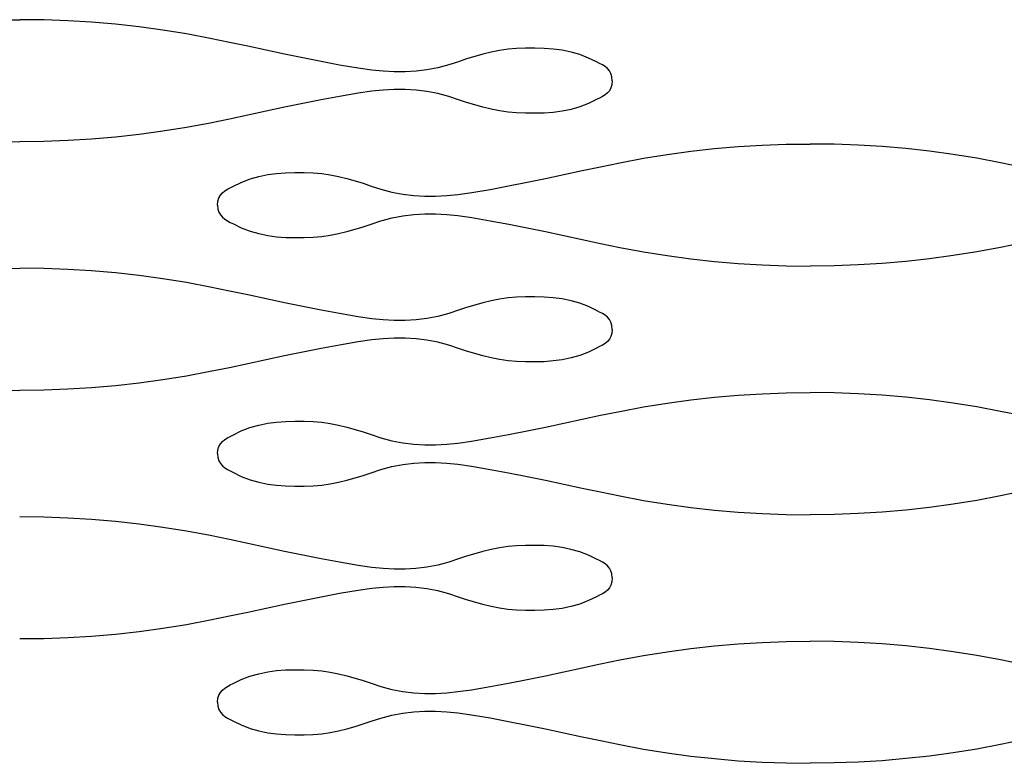
# Model space of a CAD drawing. Units: millimetres. Extents: x 2785 to 3828, y 86 to 816.
# Drawn here: x 3237 to 3258, y 487 to 503 of the extents above; entities that cross this region are included whole.
import ezdxf

# ---------------------------------------------------------------- set-up
doc = ezdxf.new("R2010")
doc.units = ezdxf.units.MM
doc.layers.add('Cut', color=10, linetype='Continuous')

msp = doc.modelspace()

# ---------------------------------------------------------------- linework, layer by layer
at = {"layer": 'Cut'}
for p, q in [((3236.074, 503.493), (3236.607, 503.499)), ((3237.14, 503.493), (3236.607, 503.499)), ((3237.671, 503.473), (3237.14, 503.493)), ((3238.199, 503.442), (3237.671, 503.473)), ((3238.726, 503.397), (3238.199, 503.442)), ((3239.251, 503.339), (3238.726, 503.397)), ((3239.775, 503.267), (3239.251, 503.339)), ((3240.299, 503.183), (3239.775, 503.267)), ((3240.823, 503.085), (3240.299, 503.183)), ((3241.25, 502.997), (3240.823, 503.085)), ((3241.656, 502.911), (3241.25, 502.997)), ((3242.061, 502.823), (3241.656, 502.911)), ((3242.467, 502.737), (3242.061, 502.823)), ((3242.874, 502.652), (3242.467, 502.737)), ((3246.683, 502.685), (3246.502, 502.63)), ((3246.864, 502.736), (3246.683, 502.685)), ((3247.046, 502.78), (3246.864, 502.736)), ((3247.231, 502.816), (3247.046, 502.78)), ((3247.418, 502.844), (3247.231, 502.816)), ((3247.609, 502.862), (3247.418, 502.844)), ((3247.808, 502.869), (3247.609, 502.862)), ((3248.015, 502.87), (3247.808, 502.869)), ((3248.218, 502.864), (3248.015, 502.87)), ((3248.419, 502.849), (3248.218, 502.864)), ((3248.617, 502.823), (3248.419, 502.849)), ((3248.813, 502.782), (3248.617, 502.823)), ((3249.008, 502.726), (3248.813, 502.782)), ((3249.203, 502.651), (3249.008, 502.726)), ((3243.281, 502.571), (3242.874, 502.652)), ((3243.69, 502.496), (3243.281, 502.571)), ((3244.1, 502.428), (3243.69, 502.496)), ((3246.108, 502.499), (3245.864, 502.434)), ((3246.322, 502.57), (3246.108, 502.499)), ((3246.502, 502.63), (3246.322, 502.57)), ((3249.377, 502.567), (3249.203, 502.651)), ((3249.444, 502.532), (3249.377, 502.567)), ((3249.508, 502.498), (3249.444, 502.532)), ((3249.567, 502.461), (3249.508, 502.498)), ((3244.405, 502.384), (3244.1, 502.428)), ((3244.653, 502.358), (3244.405, 502.384)), ((3244.897, 502.344), (3244.653, 502.358)), ((3245.14, 502.343), (3244.897, 502.344)), ((3245.381, 502.357), (3245.14, 502.343)), ((3245.622, 502.387), (3245.381, 502.357)), ((3245.864, 502.434), (3245.622, 502.387)), ((3249.619, 502.419), (3249.567, 502.461)), ((3249.663, 502.369), (3249.619, 502.419)), ((3249.696, 502.31), (3249.663, 502.369)), ((3249.718, 502.237), (3249.696, 502.31)), ((3249.718, 502.061), (3249.696, 501.989)), ((3249.725, 502.149), (3249.718, 502.237)), ((3249.725, 502.149), (3249.718, 502.061)), ((3244.1, 501.871), (3243.69, 501.802)), ((3244.405, 501.915), (3244.1, 501.871)), ((3244.653, 501.94), (3244.405, 501.915)), ((3244.897, 501.954), (3244.653, 501.94)), ((3245.14, 501.955), (3244.897, 501.954)), ((3245.381, 501.941), (3245.14, 501.955)), ((3245.622, 501.911), (3245.381, 501.941)), ((3245.864, 501.865), (3245.622, 501.911)), ((3246.108, 501.799), (3245.864, 501.865)), ((3249.567, 501.837), (3249.508, 501.8)), ((3249.619, 501.879), (3249.567, 501.837)), ((3249.663, 501.929), (3249.619, 501.879)), ((3249.696, 501.989), (3249.663, 501.929)), ((3242.874, 501.646), (3242.467, 501.562)), ((3243.281, 501.727), (3242.874, 501.646)), ((3243.69, 501.802), (3243.281, 501.727)), ((3246.322, 501.728), (3246.108, 501.799)), ((3246.502, 501.669), (3246.322, 501.728)), ((3246.683, 501.613), (3246.502, 501.669)), ((3246.864, 501.562), (3246.683, 501.613)), ((3249.203, 501.647), (3249.008, 501.572)), ((3249.377, 501.731), (3249.203, 501.647)), ((3249.444, 501.766), (3249.377, 501.731)), ((3249.508, 501.8), (3249.444, 501.766)), ((3241.655, 501.388), (3241.249, 501.301)), ((3242.061, 501.475), (3241.655, 501.388)), ((3242.467, 501.562), (3242.061, 501.475)), ((3247.046, 501.518), (3246.864, 501.562)), ((3247.23, 501.482), (3247.046, 501.518)), ((3247.418, 501.454), (3247.23, 501.482)), ((3247.608, 501.436), (3247.418, 501.454)), ((3247.808, 501.429), (3247.608, 501.436)), ((3248.015, 501.428), (3247.808, 501.429)), ((3248.218, 501.434), (3248.015, 501.428)), ((3248.418, 501.449), (3248.218, 501.434)), ((3248.616, 501.476), (3248.418, 501.449)), ((3248.813, 501.516), (3248.616, 501.476)), ((3249.008, 501.572), (3248.813, 501.516)), ((3240.823, 501.213), (3240.299, 501.115)), ((3241.249, 501.301), (3240.823, 501.213)), ((3239.251, 500.96), (3238.726, 500.902)), ((3239.775, 501.031), (3239.251, 500.96)), ((3240.299, 501.115), (3239.775, 501.031)), ((3236.074, 500.806), (3236.607, 500.799)), ((3237.14, 500.806), (3236.607, 500.799)), ((3237.671, 500.825), (3237.14, 500.806)), ((3238.199, 500.857), (3237.671, 500.825)), ((3238.726, 500.902), (3238.199, 500.857)), ((3252.515, 500.692), (3253.043, 500.723)), ((3253.043, 500.723), (3253.574, 500.743)), ((3253.574, 500.743), (3254.107, 500.749)), ((3254.64, 500.743), (3254.107, 500.749)), ((3255.171, 500.723), (3254.64, 500.743)), ((3255.699, 500.692), (3255.171, 500.723)), ((3250.415, 500.433), (3250.939, 500.517)), ((3250.939, 500.517), (3251.463, 500.589)), ((3251.463, 500.589), (3251.988, 500.647)), ((3251.988, 500.647), (3252.515, 500.692)), ((3256.226, 500.647), (3255.699, 500.692)), ((3256.751, 500.589), (3256.226, 500.647)), ((3257.275, 500.517), (3256.751, 500.589)), ((3257.799, 500.433), (3257.275, 500.517)), ((3249.465, 500.247), (3249.891, 500.335)), ((3249.891, 500.335), (3250.415, 500.433)), ((3258.323, 500.335), (3257.799, 500.433)), ((3258.749, 500.247), (3258.323, 500.335)), ((3241.901, 500.032), (3242.097, 500.073)), ((3242.097, 500.073), (3242.295, 500.099)), ((3242.295, 500.099), (3242.495, 500.114)), ((3242.495, 500.114), (3242.699, 500.12)), ((3242.699, 500.12), (3242.906, 500.119)), ((3242.906, 500.119), (3243.105, 500.112)), ((3243.105, 500.112), (3243.296, 500.094)), ((3243.296, 500.094), (3243.483, 500.066)), ((3243.483, 500.066), (3243.668, 500.03)), ((3248.246, 499.987), (3248.653, 500.073)), ((3248.653, 500.073), (3249.058, 500.161)), ((3249.058, 500.161), (3249.465, 500.247)), ((3241.337, 499.817), (3241.511, 499.901)), ((3241.511, 499.901), (3241.706, 499.976)), ((3241.706, 499.976), (3241.901, 500.032)), ((3243.668, 500.03), (3243.85, 499.986)), ((3243.85, 499.986), (3244.031, 499.935)), ((3244.031, 499.935), (3244.211, 499.88)), ((3244.211, 499.88), (3244.391, 499.82)), ((3247.432, 499.821), (3247.84, 499.902)), ((3247.84, 499.902), (3248.246, 499.987)), ((3241.051, 499.619), (3241.094, 499.669)), ((3241.094, 499.669), (3241.146, 499.711)), ((3241.146, 499.711), (3241.205, 499.748)), ((3241.205, 499.748), (3241.269, 499.782)), ((3241.269, 499.782), (3241.337, 499.817)), ((3244.391, 499.82), (3244.605, 499.749)), ((3244.605, 499.749), (3244.849, 499.684)), ((3244.849, 499.684), (3245.092, 499.637)), ((3245.092, 499.637), (3245.333, 499.607)), ((3246.061, 499.608), (3246.309, 499.634)), ((3246.309, 499.634), (3246.614, 499.678)), ((3246.614, 499.678), (3247.024, 499.746)), ((3247.024, 499.746), (3247.432, 499.821)), ((3240.988, 499.399), (3240.996, 499.487)), ((3240.996, 499.487), (3241.017, 499.56)), ((3241.017, 499.56), (3241.051, 499.619)), ((3245.333, 499.607), (3245.574, 499.593)), ((3245.574, 499.593), (3245.816, 499.594)), ((3245.816, 499.594), (3246.061, 499.608)), ((3240.988, 499.399), (3240.996, 499.311)), ((3240.996, 499.311), (3241.017, 499.239)), ((3241.017, 499.239), (3241.051, 499.179)), ((3245.333, 499.191), (3245.574, 499.205)), ((3245.574, 499.205), (3245.816, 499.204)), ((3245.816, 499.204), (3246.061, 499.19)), ((3241.051, 499.179), (3241.094, 499.129)), ((3241.094, 499.129), (3241.147, 499.087)), ((3241.147, 499.087), (3241.206, 499.05)), ((3241.206, 499.05), (3241.27, 499.016)), ((3241.27, 499.016), (3241.337, 498.981)), ((3241.337, 498.981), (3241.511, 498.897)), ((3244.212, 498.919), (3244.392, 498.978)), ((3244.392, 498.978), (3244.605, 499.049)), ((3244.605, 499.049), (3244.85, 499.115)), ((3244.85, 499.115), (3245.092, 499.161)), ((3245.092, 499.161), (3245.333, 499.191)), ((3246.061, 499.19), (3246.309, 499.165)), ((3246.309, 499.165), (3246.614, 499.121)), ((3246.614, 499.121), (3247.024, 499.052)), ((3247.024, 499.052), (3247.433, 498.977)), ((3247.433, 498.977), (3247.84, 498.896)), ((3241.511, 498.897), (3241.706, 498.822)), ((3241.706, 498.822), (3241.901, 498.766)), ((3241.901, 498.766), (3242.097, 498.726)), ((3243.483, 498.732), (3243.668, 498.768)), ((3243.668, 498.768), (3243.85, 498.812)), ((3243.85, 498.812), (3244.031, 498.863)), ((3244.031, 498.863), (3244.212, 498.919)), ((3247.84, 498.896), (3248.247, 498.812)), ((3248.247, 498.812), (3248.653, 498.725)), ((3242.097, 498.726), (3242.295, 498.699)), ((3242.295, 498.699), (3242.496, 498.684)), ((3242.496, 498.684), (3242.699, 498.678)), ((3242.699, 498.678), (3242.906, 498.679)), ((3242.906, 498.679), (3243.105, 498.686)), ((3243.105, 498.686), (3243.296, 498.704)), ((3243.296, 498.704), (3243.483, 498.732)), ((3248.653, 498.725), (3249.058, 498.638)), ((3249.058, 498.638), (3249.465, 498.551)), ((3249.465, 498.551), (3249.891, 498.463)), ((3258.749, 498.551), (3258.323, 498.463)), ((3249.891, 498.463), (3250.415, 498.365)), ((3250.415, 498.365), (3250.939, 498.281)), ((3257.799, 498.365), (3257.275, 498.281)), ((3258.323, 498.463), (3257.799, 498.365)), ((3250.939, 498.281), (3251.463, 498.21)), ((3251.463, 498.21), (3251.988, 498.152)), ((3251.988, 498.152), (3252.515, 498.107)), ((3252.515, 498.107), (3253.043, 498.075)), ((3255.699, 498.107), (3255.171, 498.075)), ((3256.226, 498.152), (3255.699, 498.107)), ((3256.751, 498.21), (3256.226, 498.152)), ((3257.275, 498.281), (3256.751, 498.21)), ((3236.074, 497.993), (3236.607, 497.999)), ((3237.14, 497.993), (3236.607, 497.999)), ((3237.671, 497.973), (3237.14, 497.993)), ((3238.199, 497.942), (3237.671, 497.973)), ((3238.726, 497.897), (3238.199, 497.942)), ((3239.251, 497.839), (3238.726, 497.897)), ((3253.043, 498.075), (3253.574, 498.056)), ((3253.574, 498.056), (3254.107, 498.049)), ((3254.64, 498.056), (3254.107, 498.049)), ((3255.171, 498.075), (3254.64, 498.056)), ((3239.775, 497.767), (3239.251, 497.839)), ((3240.299, 497.683), (3239.775, 497.767)), ((3240.823, 497.585), (3240.299, 497.683)), ((3241.249, 497.497), (3240.823, 497.585)), ((3241.655, 497.411), (3241.249, 497.497)), ((3242.061, 497.323), (3241.655, 497.411)), ((3242.467, 497.237), (3242.061, 497.323)), ((3242.874, 497.152), (3242.467, 497.237)), ((3246.863, 497.236), (3246.682, 497.185)), ((3247.046, 497.28), (3246.863, 497.236)), ((3247.23, 497.316), (3247.046, 497.28)), ((3247.418, 497.344), (3247.23, 497.316)), ((3247.608, 497.362), (3247.418, 497.344)), ((3247.808, 497.369), (3247.608, 497.362)), ((3248.015, 497.37), (3247.808, 497.369)), ((3248.218, 497.364), (3248.015, 497.37)), ((3248.419, 497.349), (3248.218, 497.364)), ((3248.616, 497.323), (3248.419, 497.349)), ((3248.813, 497.282), (3248.616, 497.323)), ((3249.008, 497.226), (3248.813, 497.282)), ((3243.281, 497.071), (3242.874, 497.152)), ((3243.69, 496.996), (3243.281, 497.071)), ((3246.322, 497.07), (3246.108, 496.999)), ((3246.502, 497.13), (3246.322, 497.07)), ((3246.682, 497.185), (3246.502, 497.13)), ((3249.203, 497.151), (3249.008, 497.226)), ((3249.377, 497.067), (3249.203, 497.151)), ((3249.444, 497.032), (3249.377, 497.067)), ((3249.508, 496.998), (3249.444, 497.032)), ((3244.1, 496.928), (3243.69, 496.996)), ((3244.405, 496.884), (3244.1, 496.928)), ((3244.652, 496.858), (3244.405, 496.884)), ((3244.897, 496.844), (3244.652, 496.858)), ((3245.139, 496.843), (3244.897, 496.844)), ((3245.381, 496.857), (3245.139, 496.843)), ((3245.622, 496.887), (3245.381, 496.857)), ((3245.864, 496.934), (3245.622, 496.887)), ((3246.108, 496.999), (3245.864, 496.934)), ((3249.567, 496.961), (3249.508, 496.998)), ((3249.619, 496.919), (3249.567, 496.961)), ((3249.663, 496.869), (3249.619, 496.919)), ((3249.696, 496.81), (3249.663, 496.869)), ((3249.717, 496.737), (3249.696, 496.81)), ((3249.725, 496.649), (3249.717, 496.737)), ((3249.725, 496.649), (3249.717, 496.561)), ((3244.1, 496.371), (3243.69, 496.302)), ((3244.405, 496.415), (3244.1, 496.371)), ((3244.652, 496.44), (3244.405, 496.415)), ((3244.897, 496.454), (3244.652, 496.44)), ((3245.139, 496.455), (3244.897, 496.454)), ((3245.381, 496.441), (3245.139, 496.455)), ((3245.622, 496.411), (3245.381, 496.441)), ((3245.864, 496.365), (3245.622, 496.411)), ((3246.108, 496.299), (3245.864, 496.365)), ((3249.619, 496.379), (3249.567, 496.337)), ((3249.663, 496.429), (3249.619, 496.379)), ((3249.696, 496.489), (3249.663, 496.429)), ((3249.717, 496.561), (3249.696, 496.489)), ((3242.874, 496.146), (3242.467, 496.062)), ((3243.281, 496.227), (3242.874, 496.146)), ((3243.69, 496.302), (3243.281, 496.227)), ((3246.322, 496.228), (3246.108, 496.299)), ((3246.502, 496.169), (3246.322, 496.228)), ((3246.682, 496.113), (3246.502, 496.169)), ((3249.203, 496.147), (3249.008, 496.072)), ((3249.377, 496.231), (3249.203, 496.147)), ((3249.444, 496.266), (3249.377, 496.231)), ((3249.508, 496.3), (3249.444, 496.266)), ((3249.567, 496.337), (3249.508, 496.3)), ((3242.061, 495.975), (3241.655, 495.888)), ((3242.467, 496.062), (3242.061, 495.975)), ((3246.863, 496.062), (3246.682, 496.113)), ((3247.046, 496.018), (3246.863, 496.062)), ((3247.23, 495.982), (3247.046, 496.018)), ((3247.418, 495.954), (3247.23, 495.982)), ((3247.608, 495.936), (3247.418, 495.954)), ((3247.807, 495.929), (3247.608, 495.936)), ((3248.015, 495.928), (3247.807, 495.929)), ((3248.218, 495.934), (3248.015, 495.928)), ((3248.418, 495.949), (3248.218, 495.934)), ((3248.616, 495.976), (3248.418, 495.949)), ((3248.813, 496.016), (3248.616, 495.976)), ((3249.008, 496.072), (3248.813, 496.016)), ((3240.823, 495.713), (3240.299, 495.615)), ((3241.249, 495.801), (3240.823, 495.713)), ((3241.655, 495.888), (3241.249, 495.801)), ((3239.775, 495.531), (3239.251, 495.46)), ((3240.299, 495.615), (3239.775, 495.531)), ((3236.074, 495.306), (3236.607, 495.299)), ((3237.14, 495.306), (3236.607, 495.299)), ((3237.671, 495.325), (3237.14, 495.306)), ((3238.199, 495.357), (3237.671, 495.325)), ((3238.726, 495.402), (3238.199, 495.357)), ((3239.251, 495.46), (3238.726, 495.402)), ((3250.938, 495.017), (3251.463, 495.089)), ((3251.463, 495.089), (3251.988, 495.147)), ((3251.988, 495.147), (3252.514, 495.192)), ((3252.514, 495.192), (3253.043, 495.223)), ((3253.043, 495.223), (3253.573, 495.243)), ((3253.573, 495.243), (3254.107, 495.249)), ((3254.64, 495.243), (3254.107, 495.249)), ((3255.171, 495.223), (3254.64, 495.243)), ((3255.699, 495.192), (3255.171, 495.223)), ((3256.226, 495.147), (3255.699, 495.192)), ((3256.751, 495.089), (3256.226, 495.147)), ((3257.275, 495.017), (3256.751, 495.089)), ((3249.464, 494.747), (3249.891, 494.835)), ((3249.891, 494.835), (3250.414, 494.933)), ((3250.414, 494.933), (3250.938, 495.017)), ((3257.799, 494.933), (3257.275, 495.017)), ((3258.323, 494.835), (3257.799, 494.933)), ((3258.749, 494.747), (3258.323, 494.835)), ((3242.295, 494.599), (3242.495, 494.614)), ((3242.495, 494.614), (3242.698, 494.62)), ((3242.698, 494.62), (3242.905, 494.619)), ((3242.905, 494.619), (3243.105, 494.612)), ((3248.652, 494.573), (3249.058, 494.661)), ((3249.058, 494.661), (3249.464, 494.747)), ((3241.337, 494.317), (3241.511, 494.401)), ((3241.511, 494.401), (3241.705, 494.476)), ((3241.705, 494.476), (3241.901, 494.532)), ((3241.901, 494.532), (3242.097, 494.573)), ((3242.097, 494.573), (3242.295, 494.599)), ((3243.105, 494.612), (3243.296, 494.594)), ((3243.296, 494.594), (3243.483, 494.566)), ((3243.483, 494.566), (3243.667, 494.53)), ((3243.667, 494.53), (3243.85, 494.486)), ((3243.85, 494.486), (3244.031, 494.435)), ((3244.031, 494.435), (3244.211, 494.38)), ((3247.432, 494.321), (3247.84, 494.402)), ((3247.84, 494.402), (3248.246, 494.487)), ((3248.246, 494.487), (3248.652, 494.573)), ((3241.094, 494.169), (3241.146, 494.211)), ((3241.146, 494.211), (3241.205, 494.248)), ((3241.205, 494.248), (3241.269, 494.282)), ((3241.269, 494.282), (3241.337, 494.317)), ((3244.211, 494.38), (3244.391, 494.32)), ((3244.391, 494.32), (3244.605, 494.249)), ((3244.605, 494.249), (3244.849, 494.184)), ((3244.849, 494.184), (3245.091, 494.137)), ((3246.309, 494.134), (3246.613, 494.178)), ((3246.613, 494.178), (3247.024, 494.246)), ((3247.024, 494.246), (3247.432, 494.321)), ((3240.988, 493.899), (3240.996, 493.987)), ((3240.996, 493.987), (3241.017, 494.06)), ((3241.017, 494.06), (3241.05, 494.119)), ((3241.05, 494.119), (3241.094, 494.169)), ((3245.091, 494.137), (3245.333, 494.107)), ((3245.333, 494.107), (3245.574, 494.093)), ((3245.574, 494.093), (3245.816, 494.094)), ((3245.816, 494.094), (3246.061, 494.108)), ((3246.061, 494.108), (3246.309, 494.134)), ((3240.988, 493.899), (3240.996, 493.811)), ((3240.996, 493.811), (3241.017, 493.739)), ((3241.017, 493.739), (3241.051, 493.679)), ((3241.051, 493.679), (3241.094, 493.629)), ((3241.094, 493.629), (3241.146, 493.587)), ((3241.146, 493.587), (3241.205, 493.55)), ((3241.205, 493.55), (3241.269, 493.516)), ((3244.392, 493.478), (3244.605, 493.549)), ((3244.605, 493.549), (3244.849, 493.615)), ((3244.849, 493.615), (3245.091, 493.661)), ((3245.091, 493.661), (3245.333, 493.691)), ((3245.333, 493.691), (3245.574, 493.705)), ((3245.574, 493.705), (3245.816, 493.704)), ((3245.816, 493.704), (3246.061, 493.69)), ((3246.061, 493.69), (3246.309, 493.665)), ((3246.309, 493.665), (3246.613, 493.621)), ((3246.613, 493.621), (3247.024, 493.552)), ((3247.024, 493.552), (3247.432, 493.477)), ((3241.269, 493.516), (3241.337, 493.481)), ((3241.337, 493.481), (3241.511, 493.397)), ((3241.511, 493.397), (3241.706, 493.322)), ((3241.706, 493.322), (3241.901, 493.266)), ((3243.668, 493.268), (3243.85, 493.312)), ((3243.85, 493.312), (3244.031, 493.363)), ((3244.031, 493.363), (3244.211, 493.419)), ((3244.211, 493.419), (3244.392, 493.478)), ((3247.432, 493.477), (3247.84, 493.396)), ((3247.84, 493.396), (3248.246, 493.312)), ((3248.246, 493.312), (3248.652, 493.225)), ((3241.901, 493.266), (3242.097, 493.226)), ((3242.097, 493.226), (3242.295, 493.199)), ((3242.295, 493.199), (3242.495, 493.184)), ((3242.495, 493.184), (3242.699, 493.178)), ((3242.699, 493.178), (3242.906, 493.179)), ((3242.906, 493.179), (3243.105, 493.186)), ((3243.105, 493.186), (3243.296, 493.204)), ((3243.296, 493.204), (3243.483, 493.232)), ((3243.483, 493.232), (3243.668, 493.268)), ((3248.652, 493.225), (3249.058, 493.138)), ((3249.058, 493.138), (3249.464, 493.051)), ((3249.464, 493.051), (3249.891, 492.963)), ((3249.891, 492.963), (3250.415, 492.865)), ((3258.323, 492.963), (3257.799, 492.865)), ((3258.749, 493.051), (3258.323, 492.963)), ((3250.415, 492.865), (3250.939, 492.781)), ((3250.939, 492.781), (3251.463, 492.71)), ((3251.463, 492.71), (3251.988, 492.652)), ((3251.988, 492.652), (3252.514, 492.607)), ((3256.225, 492.652), (3255.699, 492.607)), ((3256.751, 492.71), (3256.225, 492.652)), ((3257.275, 492.781), (3256.751, 492.71)), ((3257.799, 492.865), (3257.275, 492.781)), ((3237.14, 492.493), (3236.607, 492.499)), ((3237.671, 492.473), (3237.14, 492.493)), ((3238.199, 492.442), (3237.671, 492.473)), ((3238.726, 492.397), (3238.199, 492.442)), ((3252.514, 492.607), (3253.043, 492.575)), ((3253.043, 492.575), (3253.573, 492.556)), ((3253.573, 492.556), (3254.107, 492.549)), ((3254.64, 492.556), (3254.107, 492.549)), ((3255.171, 492.575), (3254.64, 492.556)), ((3255.699, 492.607), (3255.171, 492.575)), ((3239.251, 492.339), (3238.726, 492.397)), ((3239.775, 492.267), (3239.251, 492.339)), ((3240.299, 492.183), (3239.775, 492.267)), ((3240.823, 492.085), (3240.299, 492.183)), ((3241.249, 491.997), (3240.823, 492.085)), ((3241.655, 491.911), (3241.249, 491.997)), ((3242.061, 491.823), (3241.655, 491.911)), ((3242.467, 491.737), (3242.061, 491.823)), ((3247.046, 491.78), (3246.863, 491.736)), ((3247.23, 491.816), (3247.046, 491.78)), ((3247.418, 491.844), (3247.23, 491.816)), ((3247.608, 491.862), (3247.418, 491.844)), ((3247.808, 491.869), (3247.608, 491.862)), ((3248.015, 491.87), (3247.808, 491.869)), ((3248.218, 491.864), (3248.015, 491.87)), ((3248.418, 491.849), (3248.218, 491.864)), ((3248.616, 491.823), (3248.418, 491.849)), ((3248.812, 491.782), (3248.616, 491.823)), ((3249.008, 491.726), (3248.812, 491.782)), ((3242.874, 491.652), (3242.467, 491.737)), ((3243.281, 491.571), (3242.874, 491.652)), ((3243.689, 491.496), (3243.281, 491.571)), ((3246.322, 491.57), (3246.108, 491.499)), ((3246.502, 491.63), (3246.322, 491.57)), ((3246.682, 491.685), (3246.502, 491.63)), ((3246.863, 491.736), (3246.682, 491.685)), ((3249.202, 491.651), (3249.008, 491.726)), ((3249.376, 491.567), (3249.202, 491.651)), ((3249.444, 491.532), (3249.376, 491.567)), ((3244.1, 491.428), (3243.689, 491.496)), ((3244.404, 491.384), (3244.1, 491.428)), ((3244.652, 491.358), (3244.404, 491.384)), ((3244.897, 491.344), (3244.652, 491.358)), ((3245.139, 491.343), (3244.897, 491.344)), ((3245.38, 491.357), (3245.139, 491.343)), ((3245.622, 491.387), (3245.38, 491.357)), ((3245.864, 491.434), (3245.622, 491.387)), ((3246.108, 491.499), (3245.864, 491.434)), ((3249.508, 491.498), (3249.444, 491.532)), ((3249.567, 491.461), (3249.508, 491.498)), ((3249.619, 491.419), (3249.567, 491.461)), ((3249.663, 491.369), (3249.619, 491.419)), ((3249.696, 491.31), (3249.663, 491.369)), ((3249.717, 491.237), (3249.696, 491.31)), ((3249.725, 491.149), (3249.717, 491.237)), ((3249.725, 491.149), (3249.717, 491.061)), ((3244.404, 490.915), (3244.1, 490.871)), ((3244.652, 490.94), (3244.404, 490.915)), ((3244.897, 490.954), (3244.652, 490.94)), ((3245.139, 490.955), (3244.897, 490.954)), ((3245.38, 490.941), (3245.139, 490.955)), ((3245.622, 490.911), (3245.38, 490.941)), ((3245.864, 490.865), (3245.622, 490.911)), ((3249.663, 490.929), (3249.619, 490.879)), ((3249.696, 490.989), (3249.663, 490.929)), ((3249.717, 491.061), (3249.696, 490.989)), ((3243.281, 490.727), (3242.874, 490.646)), ((3243.689, 490.802), (3243.281, 490.727)), ((3244.1, 490.871), (3243.689, 490.802)), ((3246.108, 490.799), (3245.864, 490.865)), ((3246.322, 490.728), (3246.108, 490.799)), ((3246.502, 490.669), (3246.322, 490.728)), ((3249.376, 490.731), (3249.202, 490.647)), ((3249.444, 490.766), (3249.376, 490.731)), ((3249.508, 490.8), (3249.444, 490.766)), ((3249.567, 490.837), (3249.508, 490.8)), ((3249.619, 490.879), (3249.567, 490.837)), ((3242.061, 490.475), (3241.655, 490.388)), ((3242.467, 490.562), (3242.061, 490.475)), ((3242.874, 490.646), (3242.467, 490.562)), ((3246.682, 490.613), (3246.502, 490.669)), ((3246.863, 490.562), (3246.682, 490.613)), ((3247.046, 490.518), (3246.863, 490.562)), ((3247.23, 490.482), (3247.046, 490.518)), ((3247.417, 490.454), (3247.23, 490.482)), ((3248.616, 490.476), (3248.418, 490.449)), ((3248.812, 490.516), (3248.616, 490.476)), ((3249.008, 490.572), (3248.812, 490.516)), ((3249.202, 490.647), (3249.008, 490.572)), ((3241.249, 490.301), (3240.823, 490.213)), ((3241.655, 490.388), (3241.249, 490.301)), ((3247.608, 490.436), (3247.417, 490.454)), ((3247.807, 490.429), (3247.608, 490.436)), ((3248.014, 490.428), (3247.807, 490.429)), ((3248.218, 490.434), (3248.014, 490.428)), ((3248.418, 490.449), (3248.218, 490.434)), ((3240.299, 490.115), (3239.775, 490.031)), ((3240.823, 490.213), (3240.299, 490.115)), ((3237.671, 489.825), (3237.14, 489.806)), ((3238.199, 489.857), (3237.671, 489.825)), ((3238.725, 489.902), (3238.199, 489.857)), ((3239.251, 489.96), (3238.725, 489.902)), ((3239.775, 490.031), (3239.251, 489.96)), ((3237.14, 489.806), (3236.607, 489.799)), ((3251.462, 489.589), (3251.988, 489.647)), ((3251.988, 489.647), (3252.514, 489.692)), ((3252.514, 489.692), (3253.043, 489.723)), ((3253.043, 489.723), (3253.573, 489.743)), ((3253.573, 489.743), (3254.107, 489.749)), ((3254.64, 489.743), (3254.107, 489.749)), ((3255.171, 489.723), (3254.64, 489.743)), ((3255.699, 489.692), (3255.171, 489.723)), ((3256.225, 489.647), (3255.699, 489.692)), ((3256.751, 489.589), (3256.225, 489.647)), ((3249.89, 489.335), (3250.414, 489.433)), ((3250.414, 489.433), (3250.938, 489.517)), ((3250.938, 489.517), (3251.462, 489.589)), ((3257.275, 489.517), (3256.751, 489.589)), ((3257.799, 489.433), (3257.275, 489.517)), ((3258.323, 489.335), (3257.799, 489.433)), ((3249.058, 489.161), (3249.464, 489.247)), ((3249.464, 489.247), (3249.89, 489.335)), ((3258.749, 489.247), (3258.323, 489.335)), ((3241.51, 488.901), (3241.705, 488.976)), ((3241.705, 488.976), (3241.9, 489.032)), ((3241.9, 489.032), (3242.097, 489.073)), ((3242.097, 489.073), (3242.295, 489.099)), ((3242.295, 489.099), (3242.495, 489.114)), ((3242.495, 489.114), (3242.698, 489.12)), ((3242.698, 489.12), (3242.905, 489.119)), ((3242.905, 489.119), (3243.105, 489.112)), ((3243.105, 489.112), (3243.295, 489.094)), ((3243.295, 489.094), (3243.483, 489.066)), ((3243.483, 489.066), (3243.667, 489.03)), ((3243.667, 489.03), (3243.85, 488.986)), ((3243.85, 488.986), (3244.031, 488.935)), ((3247.839, 488.902), (3248.246, 488.987)), ((3248.246, 488.987), (3248.652, 489.073)), ((3248.652, 489.073), (3249.058, 489.161)), ((3241.146, 488.711), (3241.205, 488.748)), ((3241.205, 488.748), (3241.269, 488.782)), ((3241.269, 488.782), (3241.336, 488.817)), ((3241.336, 488.817), (3241.51, 488.901)), ((3244.031, 488.935), (3244.211, 488.88)), ((3244.211, 488.88), (3244.391, 488.82)), ((3244.391, 488.82), (3244.605, 488.749)), ((3244.605, 488.749), (3244.849, 488.684)), ((3246.613, 488.678), (3247.023, 488.746)), ((3247.023, 488.746), (3247.432, 488.821)), ((3247.432, 488.821), (3247.839, 488.902)), ((3240.996, 488.487), (3241.017, 488.56)), ((3241.017, 488.56), (3241.05, 488.619)), ((3241.05, 488.619), (3241.094, 488.669)), ((3241.094, 488.669), (3241.146, 488.711)), ((3244.849, 488.684), (3245.091, 488.637)), ((3245.091, 488.637), (3245.332, 488.607)), ((3245.332, 488.607), (3245.574, 488.593)), ((3245.574, 488.593), (3245.816, 488.594)), ((3245.816, 488.594), (3246.061, 488.608)), ((3246.061, 488.608), (3246.309, 488.634)), ((3246.309, 488.634), (3246.613, 488.678)), ((3240.988, 488.399), (3240.996, 488.487)), ((3240.988, 488.399), (3240.996, 488.311)), ((3240.996, 488.311), (3241.017, 488.239)), ((3241.017, 488.239), (3241.05, 488.179)), ((3241.05, 488.179), (3241.094, 488.129)), ((3241.094, 488.129), (3241.146, 488.087)), ((3241.146, 488.087), (3241.205, 488.05)), ((3244.605, 488.049), (3244.849, 488.115)), ((3244.849, 488.115), (3245.091, 488.161)), ((3245.091, 488.161), (3245.332, 488.191)), ((3245.332, 488.191), (3245.574, 488.205)), ((3245.574, 488.205), (3245.816, 488.204)), ((3245.816, 488.204), (3246.061, 488.19)), ((3246.061, 488.19), (3246.309, 488.165)), ((3246.309, 488.165), (3246.613, 488.121)), ((3246.613, 488.121), (3247.024, 488.052)), ((3241.205, 488.05), (3241.269, 488.016)), ((3241.269, 488.016), (3241.337, 487.981)), ((3241.337, 487.981), (3241.511, 487.897)), ((3241.511, 487.897), (3241.706, 487.822)), ((3243.85, 487.812), (3244.031, 487.863)), ((3244.031, 487.863), (3244.211, 487.919)), ((3244.211, 487.919), (3244.391, 487.978)), ((3244.391, 487.978), (3244.605, 488.049)), ((3247.024, 488.052), (3247.432, 487.977)), ((3247.432, 487.977), (3247.84, 487.896)), ((3247.84, 487.896), (3248.246, 487.812)), ((3241.706, 487.822), (3241.901, 487.766)), ((3241.901, 487.766), (3242.097, 487.726)), ((3242.097, 487.726), (3242.295, 487.699)), ((3242.295, 487.699), (3242.495, 487.684)), ((3242.495, 487.684), (3242.699, 487.678)), ((3242.699, 487.678), (3242.906, 487.679)), ((3242.906, 487.679), (3243.105, 487.686)), ((3243.105, 487.686), (3243.296, 487.704)), ((3243.296, 487.704), (3243.483, 487.732)), ((3243.483, 487.732), (3243.668, 487.768)), ((3243.668, 487.768), (3243.85, 487.812)), ((3248.246, 487.812), (3248.652, 487.725)), ((3248.652, 487.725), (3249.058, 487.638)), ((3249.058, 487.638), (3249.464, 487.551)), ((3249.464, 487.551), (3249.89, 487.463)), ((3249.89, 487.463), (3250.414, 487.365)), ((3258.323, 487.463), (3257.799, 487.365)), ((3258.749, 487.551), (3258.323, 487.463)), ((3250.414, 487.365), (3250.938, 487.281)), ((3250.938, 487.281), (3251.463, 487.21)), ((3251.463, 487.21), (3251.988, 487.152)), ((3256.75, 487.21), (3256.225, 487.152)), ((3257.275, 487.281), (3256.75, 487.21)), ((3257.799, 487.365), (3257.275, 487.281)), ((3251.988, 487.152), (3252.514, 487.107)), ((3252.514, 487.107), (3253.043, 487.075)), ((3253.043, 487.075), (3253.573, 487.056)), ((3253.573, 487.056), (3254.107, 487.049)), ((3254.64, 487.056), (3254.107, 487.049)), ((3255.17, 487.075), (3254.64, 487.056)), ((3255.699, 487.107), (3255.17, 487.075)), ((3256.225, 487.152), (3255.699, 487.107))]:
    msp.add_line(p, q, dxfattribs=at)

doc.saveas('drawing.dxf')
